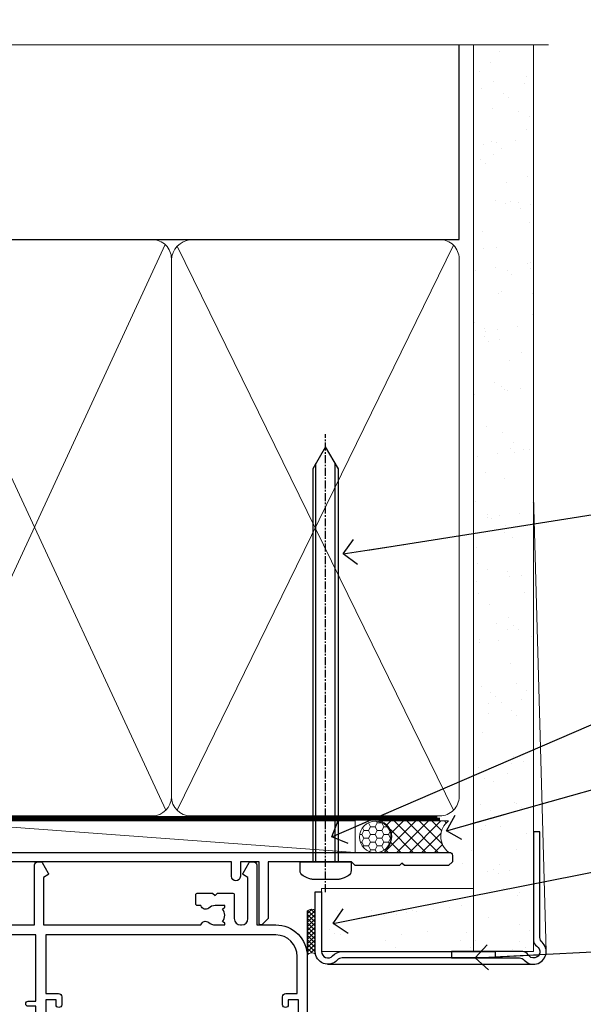
# Model space of a CAD drawing. Units: millimetres. Extents: x -33 to 182818, y -404 to 1143.
# Drawn here: x 1999 to 2088, y 987 to 1143 of the extents above; entities that cross this region are included whole.
import ezdxf
from ezdxf import colors
from ezdxf.entities.mleader import LeaderData, LeaderLine
from ezdxf.math import Vec2, Vec3

# ---------------------------------------------------------------- set-up
doc = ezdxf.new("R2010")
doc.units = ezdxf.units.MM
for name, pattern in [('CENTER', [2, 1.25, -0.25, 0.25, -0.25]), ('CENTERLINE', [2, 1.25, -0.25, 0.25, -0.25]), ('Dashed', [564.4444465637206, 282.2222232818604, -282.2222232818602])]:
    doc.linetypes.add(name, pattern=pattern)
doc.layers.add('Aluminium Systems Ltd Joinery Detail', color=7, linetype='Continuous')
doc.layers.add('Aluminium Systems Ltd Notes', color=7, linetype='Continuous')
doc.styles.get("Standard").update_dxf_attribs({"font": 'arial.ttf'})

# ---------------------------------------------------------------- blocks, each defined once
blk = doc.blocks.new('F080-21200')
at = {"flags": 128}
blk.add_lwpolyline([(1.499999999994543, 1.5), (1.500000000009095, 3.024999999999636, -0.1837465194528843), (1.885439560428496, 4.038423408327617, 0.6122479732056354), (1.400000000000546, 5.283068941077545), (1.400000000000549, 17, -0.414213562373095), (1.900000000000549, 17.5), (120.5000000000001, 17.49999999999998, 0.414213562373095), (121.0000000000001, 17.99999999999998), (121.000000000001, 18.99999999999998), (120.4000000000015, 19.59999999999943), (113.4000000000006, 19.59999999999943), (113.000000000001, 19.1999999999998), (112.6000000000004, 19.60000000000034), (105.6000000000004, 19.60000000000034), (105.000000000001, 19.00000000000089), (91.79999999997746, 19.00000000000089), (91.79999999997746, 27.91716801073254, 0.1989123673796541), (91.74142135621479, 28.05858936696982), (90.85857864374016, 28.94143207944454, 0.198912367379658), (90.71715728750284, 29.00001072320718), (90.5999999999769, 29.00001072320718, 0.414213562373095), (90.39999999997691, 28.80001072320719), (90.39999999997691, 19.00000000000089), (87.39999858884586, 19.00000000000089), (87.39999858884586, 21.30000000000017, 0.9999999999999999), (85.99999858884622, 21.30000000000017), (85.99999858884622, 19.0000000000009), (5.453731110719676, 19.00000000000182, -0.4592529226836144), (4.959442485286676, 19.57535751301202, 0.3089224212102949), (4.006716846103705, 21.55800135112804), (2.49999858885713, 22.42790554255043, 0.9999999999992361), (1.899998588853128, 21.38867505801227), (3.406716846098792, 20.51877086658715, -0.9999999999998311), (2.656716846094245, 19.21973276091376), (1.901330677217633, 19.65585516885949, 0.414213562374809), (1.628125596459515, 19.58265008810213), (1.291732411252273, 19), (0.5000000000000036, 19, 0.414213562373095), (3.552713678800501e-15, 18.5), (0, 0.4999999999999996, 0.414213562373095), (0.5, -3.704556567422526e-16), (5.55000000000291, -3.704556567422526e-16, 0.414213562373095), (6.05000000000291, 0.4999999999999996), (6.050000000002914, 3.024999999999634, 0.1837465194588357), (5.285439560428133, 5.035233318218159, 0.9999999999941463), (4.164560439548014, 4.038423408356662, -0.1837465194582998), (4.549999999993817, 3.024999999999634), (4.549999999993815, 1.5), (4.304626937549074, 1.5), (4.005251104773379, 1.85678222424576, -0.3639702342661501), (2.04474889522956, 1.856782224245762), (1.745373062453837, 1.5)], format="xyb", close=True, dxfattribs=at)
blk = doc.blocks.new('8x65 Pan')
at = {"linetype": 'CENTERLINE'}
blk.add_line((0, 4.800000000000011), (0, -67.79999999999988), dxfattribs=at)
for p, q in [((-1.531999999999925, 0), (-1.531999999999925, -63.14649816280436)), ((1.532000000000039, 0), (1.532000000000039, -63.14649816280453))]:
    blk.add_line(p, q)
blk.add_lwpolyline([(-1.796026546969983, 2.800000000000011, 0.06667674993986063), (-2.322378596749843, 2.729495664595504, 0.06234506475856143), (-3.542857445068819, 2.226610478703464, 0.2701551137951499), (-4.050000000000239, 1.356500405873334), (-4.050000000000239, 0), (4.049999999999784, 0), (4.049999999999784, 1.356500405873334, 0.2701551137951499), (3.542857445068364, 2.226610478703464, 0.06234506475854031), (2.322378596749843, 2.72949566459539, 0.06667674993988205), (1.796026546969813, 2.800000000000011)], format="xyb", close=True)
blk.add_lwpolyline([(2.032000000000096, 0), (2.032000000000039, -62.28047275902006), (0, -65.80000000000004), (-2.031999999999925, -62.28047275901994), (-2.031999999999925, 0)])
blk = doc.blocks.new('Horizontal Profile Metal CC AC35 Liner Slider')
at = {"layer": 'Aluminium Systems Ltd Joinery Detail', "lineweight": 5}
h = blk.add_hatch(dxfattribs=at)
h.set_pattern_fill('HONEY', color=256, scale=0.2211125000000359, angle=360, style=0)
h.set_pattern_definition([(9.213864076586628e-15, (-569.3993958554213, -268.0202376406214), (1.053048281250171, 0.6079775633750983), [0.7020321875001139, -1.404064375000228]), (119.9999999999999, (-569.3993958554213, -268.0202376406214), (-1.053048155438884, 0.6079777812866397), [0.7020321875000978, -1.404064375000196]), (59.99999999999994, (-569.3993958554213, -268.0202376406214), (1.258112869470804e-07, 1.215955344661738), [-1.404064375000228, 0.7020321875001139])])
edge = h.paths.add_edge_path()
edge.add_arc((-124.8931724339709, 10.50372983959642), 2.5, 180.0000000000001, 360.00000000000006, ccw=False)
edge.add_arc((-124.8931724339709, 10.50372983959642), 2.5, 0, 180.0000000000001, ccw=False)
h = blk.add_hatch(dxfattribs=at)
h.set_pattern_fill('NET', color=256, scale=0.4422249999999999, angle=225, style=0)
h.set_pattern_definition([(315, (-1936.858647308674, 4373.742760452236), (-0.9928234407849511, -0.9928234407849515), []), (225, (-1936.858647308674, 4373.742760452236), (-0.9928234407849515, 0.9928234407849511), [])])
edge = h.paths.add_edge_path()
edge.add_line((-113.2933684530462, 13.06703640245541), (-124.036305272823, 13.07359086136239))
edge.add_arc((-124.8727037997087, 10.60872890347855), 2.602903564714436, 283.05461229937526, 431.25644836746125, ccw=False)
edge.add_line((-124.284760757454, 8.073096842970699), (-113.2487528882657, 8.073096842970699))
edge.add_arc((-111.3446067604027, 10.58727744959833), 3.153866927914105, 128.1626499734255, 232.8610770962096, ccw=False)
at = {"layer": 'Aluminium Systems Ltd Joinery Detail'}
h = blk.add_hatch(dxfattribs=at)
h.set_pattern_fill('AR-SAND', color=256, scale=0.15)
h.set_pattern_definition([(37.50000000000001, (-50.00003004350583, 0.0003845456667477265), (-0.2400046943976069, 7.341198559940135), [0, -5.791200000000001, 0, -6.476999999999999, 0, -6.191249999999999]), (7.499999999999999, (-50.00003004350583, 0.0003845456667477265), (6.74284924707004, 10.75237650852531), [0, -3.124200000000001, 0, -5.2197, 0, -2.00025]), (327.5, (-54.68633004350583, 0.0003845456667477265), (11.86488555362187, 0.02155777017818643), [0, -1.905, 0, -6.858, 0, -8.9535]), (317.5, (-54.68633004350583, 0.0003845456667477265), (11.45334678708446, 3.343939848858244), [0, -0.9524999999999999, 0, -4.495799999999999, 0, -5.1435])])
h.paths.add_polyline_path([(-109.3016893826871, 2.835606562304754), (-109.3016893826871, 12.83560656230475), (-111.3578640223068, 12.83557122396087), (-111.3578640223068, 2.835571223960869)])
h = blk.add_hatch(dxfattribs=at)
h.set_pattern_fill('AR-SAND', color=256, scale=0.15)
h.set_pattern_definition([(37.50000000000001, (-74.16901654903336, 0.0003845455776172457), (-0.2400046943976069, 7.341198559940135), [0, -5.791200000000001, 0, -6.476999999999999, 0, -6.191249999999999]), (7.499999999999999, (-74.16901654903336, 0.0003845455776172457), (6.74284924707004, 10.75237650852531), [0, -3.124200000000001, 0, -5.2197, 0, -2.00025]), (327.5, (-78.85531654903336, 0.0003845455776172457), (11.86488555362187, 0.02155777017818643), [0, -1.905, 0, -6.858, 0, -8.9535]), (317.5, (-78.85531654903336, 0.0003845455776172457), (11.45334678708446, 3.343939848858244), [0, -0.9524999999999999, 0, -4.495799999999999, 0, -5.1435])])
h.paths.add_polyline_path([(-109.3016893826871, -7.664393437695245), (-109.3016893826871, 2.335606562304755), (-133.3868959190024, 2.335571223960869), (-133.3868959190024, -7.66442877603913)])
at = {"layer": 'Aluminium Systems Ltd Joinery Detail', "lineweight": 5}
h = blk.add_hatch(dxfattribs=at)
h.set_pattern_fill('ANSI37', color=256, scale=0.15)
h.set_pattern_definition([(45.00000000000001, (-295.054663266252, -560.2446399577511), (-0.3367596045400932, 0.3367596045400932), []), (135, (-295.054663266252, -560.2446399577511), (-0.3367596045400932, -0.3367596045400932), [])])
edge = h.paths.add_edge_path()
edge.add_arc((-134.9966029358823, -1.93187111156476), 0.9866125402710012, 51.83121232280979, 132.263901216659)
edge.add_line((-135.6601456291394, -1.201723593014322), (-135.6601456291394, -8.209949780884926))
edge.add_arc((-134.9500149677426, -8.721442185462365), 0.8751628626695301, 45.838321747589305, 144.2355755388267, ccw=False)
edge.add_arc((-132.3868959190513, -7.664428776046407), 1.99999999995119, 179.9999999997916, 192.3918244982081, ccw=False)
edge.add_line((-134.3868959190024, -7.664428776039131), (-134.3868959190028, -1.156202588168526))
blk.add_line((-196.1663834017254, 13.07397540694183, 1.000000000000011), (-128.092142425463, 8.073096842970699, 1.00000000000001), dxfattribs=at)
at = {"layer": 'Aluminium Systems Ltd Joinery Detail'}
for p, q in [((-135.6601456291385, -1.201723593014322), (-135.6601456291385, -8.209949780884926)), ((-132.3868959190022, -9.66442877603913), (-99.80339691624931, -9.664774990320431))]:
    blk.add_line(p, q, dxfattribs=at)
at = {"layer": 'Aluminium Systems Ltd Joinery Detail', "lineweight": 5, "elevation": 1.000000000000011}
blk.add_lwpolyline([(-196.1663834017254, 13.07397540694183), (-128.0921424254711, 13.07359086136239), (-128.092142425463, 8.073096842970699), (-196.1663834017299, 8.073481388550135)], close=True, dxfattribs=at)
blk.add_lwpolyline([(-124.3101113769007, 13.07873509547608), (-113.2933684530462, 13.06703640245541, 0.4915106188759529), (-113.2487528882657, 8.073096842970699), (-124.284760757454, 8.073096842970699, 0.8101017670941715)], format="xyb", close=True, dxfattribs=at)
at = {"layer": 'Aluminium Systems Ltd Joinery Detail'}
blk.add_lwpolyline([(-133.3868959190024, 1.835571223960869), (-133.3868959190024, -7.664428776039131, 0.6885002580691579), (-131.6415399265024, -8.331095442705191, -0.2134217652833945), (-130.1508279415029, -7.664428776039131), (-105.8868959190022, -7.664428776039131), (-105.8868959190022, -8.66442877603913), (-130.1508279415029, -8.66442877603913, 0.2134217652833893), (-130.8961839340027, -8.99776210937307, -0.6885002580691693), (-134.3868959190024, -7.664428776039131), (-134.3868959190024, 1.835571223960869)], format="xyb", close=True, dxfattribs=at)
at = {"layer": 'Aluminium Systems Ltd Joinery Detail', "lineweight": 5}
blk.add_lwpolyline([(-133.3868959190024, -7.664428776039131), (-109.3016893826871, -7.664393437695246), (-109.3016893826871, 2.335606562304754), (-133.3868959190024, 2.335571223960869)], close=True, dxfattribs=at)
at = {"layer": 'Aluminium Systems Ltd Joinery Detail', "lineweight": 5, "ltscale": 0.12}
blk.add_circle((-124.8931724339709, 10.50372983959642, 1.00000000000001), 2.5, dxfattribs=at)
at = {"layer": 'Aluminium Systems Ltd Joinery Detail', "lineweight": 5}
for centre, radius, start, end in [((-134.9966289882962, -1.931142409966924), 0.9860558519677073, 51.80385569435697, 132.2912578450629), ((-134.9500149677417, -8.721442185462365), 0.8751628626701816, 45.83832174758297, 144.2355755388006)]:
    blk.add_arc(centre, radius, start, end, dxfattribs=at)
at = {"layer": 'Aluminium Systems Ltd Joinery Detail', "color": 0, "xscale": -1, "rotation": 180}
blk.add_blockref('8x65 Pan', (-132.7447507711515, 6.57642554983795), dxfattribs=at)
at = {"layer": 'Aluminium Systems Ltd Joinery Detail', "xscale": -1, "rotation": 180}
blk.add_blockref('F080-21200', (-233.6601708080325, 25.57642554983977), dxfattribs=at)
blk = doc.blocks.new('F211-21055')
at = {"layer": 'Aluminium Systems Ltd Joinery Detail', "linetype": 'Continuous', "flags": 128}
for points in [[(94.59999999999849, 45.00000001105582, 0.414213562373095), (94.09999999999849, 44.50000001105582), (94.1000000000003, 42.90000001105363, 0.9999999999999999), (95.09999999999485, 42.90000001105363), (95.09999999999849, 44.00000001105582), (96.59999999999849, 44.00000001105582), (96.59999999999849, 36.30000001105509), (95.09999999999849, 36.30000001105509), (95.1000000000003, 37.40000001105363, 0.9999999999999999), (94.09999999999485, 37.40000001105363), (94.10000000000394, 34.15000148975923, 0.9999999999979788), (95.00000295741478, 34.15000148976105), (95.00000295741478, 34.90000001105363), (96.59999999999849, 34.90000001105363), (96.59999999999849, 21.90001072322593), (95.00000295741478, 21.90001072322593), (95.00000295741478, 22.65001072322593, 0.9999999999999999), (94.10000295741332, 22.65001072322593), (94.10000295741332, 21.40001072322593, 0.414213562373095), (94.60000295741332, 20.90001072322593), (96.39999999999776, 20.90001072322593), (96.39999999999776, 15.00001072320447, -0.414213562373095), (92.9999999999963, 11.60001072320301), (56.60000000000224, 11.60001072320108), (56.60000000000224, 20.90001072322593), (58.59999704258377, 20.90001072322593, 0.414213562373095), (59.09999704258377, 21.40001072322593), (59.09999704258558, 22.65001072322593, 0.9999999999999999), (58.19999704258595, 22.65001072322593), (58.19999704258595, 21.90001072322593), (56.60000000000224, 21.90001072322593), (56.60000000000224, 34.90000001105363), (58.19999704258595, 34.90000001105363), (58.19999704258777, 34.15000148976105, 0.9999999999979788), (59.0999999999986, 34.15000148975923), (59.10000000000224, 37.40000001105363, 0.9999999999999999), (58.10000000000224, 37.40000001105363), (58.10000000000224, 36.30000001105509), (56.60000000000224, 36.30000001105509), (56.60000000000224, 44.00000001105582), (58.10000000000224, 44.00000001105582), (58.10000000000406, 42.90000001105363, 0.9999999999999999), (59.0999999999986, 42.90000001105363), (59.10000000000224, 44.50000001105582, 0.414213562373095), (58.60000000000224, 45.00000001105582), (32.20000000000078, 45.00000001105582, 0.414213562373095), (31.70000000000078, 44.50000001105582), (31.7000000000026, 43.20000001105291, 0.9999999999999999), (32.60000000000042, 43.20000001105291), (32.60000000000224, 44.00000001105582), (34.10000000000224, 44.00000001105582), (34.10000000000224, 38.500000011054), (32.60000000000224, 38.500000011054), (32.60000000000224, 39.30000001105509, 0.9999999999999999), (31.70000000000078, 39.30000001105509), (31.70000000000078, 38.00000001105218, 0.4142135623720295), (32.20000000000078, 37.500000011054), (33.79999999999933, 37.500000011054), (33.79999999999933, 29.80000001105509), (32.10000000000224, 29.80000001105509, 0.9999999999999999), (32.10000000000224, 29.00000001105582), (33.79999999999933, 29.00000001105582), (33.79999999999933, 26.00000001100852), (23.48871270556089, 26.00000001105582, 0.2679793930049327), (23.05567182911187, 25.74995120493986), (21.75700000000148, 23.50000001105582), (17.20000000000078, 23.50000001105582), (17.20000000000078, 25.00000001105582), (18.70000000000078, 25.00000001105582, 0.9999999999999999), (18.70000000000078, 26.00000001105582), (0.500000000003638, 26.00000001105582, 0.414213562373095), (3.637978807091713e-12, 25.50000001105582), (0, 0.499999999998181, 0.4142135623741606), (0.500000000003638, 0), (1.133973229287278, 0), (2.173203669606721, 1.799999923418, 0.4142135623710248), (2.099998588848109, 2.073205004175179), (1.399998588854999, 2.477350192608355), (1.399998588858637, 9.005010723209125, -0.4142135623728952), (2.399998588858637, 10.00501072320844), (2.574987825535629, 10.00501072320844, -0.4142135623684), (3.574987825511982, 9.005010723224586), (3.574987825581104, 5.150010723209562, 0.414213562373095), (3.774987825581832, 4.950010723208834), (6.19998782564295, 4.950010723208834), (6.599987825640767, 5.350010723210289), (6.999987825642222, 4.950010723208834), (9.42498782570334, 4.950010723208834, 0.414213562373095), (9.624987825704068, 5.150010723209562), (9.624987825704068, 6.750010723244486, 0.4142135623757589), (9.424987825699702, 6.950010723243395), (8.841113796066622, 6.950010723208834, 0.5666580929717264), (7.613411233860518, 7.335450283632099, -0.1837465194457093), (6.599987825593246, 6.950010723208948), (5.074987825584742, 6.950010723192463), (5.074987825584742, 7.195383785661761), (5.431770049830504, 7.494759618435637, -0.3639702342664086), (5.431770049830504, 9.455261827981303), (5.074987825584742, 9.75463766075336), (5.074987825584742, 10.00001072316081), (6.599987825586197, 10.00001072320811, -0.1837465194618356), (7.613411233951695, 9.614571162754032, 0.5666580929865322), (8.8411137961794, 10.00001072320811), (28.19998923666941, 10.00001072320811), (28.59998923667087, 10.40001072320774), (28.99998923666868, 10.00001072320811), (33.79999858898742, 10.00001072320811), (33.79999858898742, 2.477350192606536), (33.09999858899033, 2.073205004175179, 0.41421356237675), (33.02679350823593, 1.799999923416181), (34.06602399007539, -7.191738404799253e-08), (34.69999864413336, -1.993612386286259e-09, 0.4142135300680742), (35.19999858893794, 0.4999999979825134), (35.19999858893794, 10.00001072318378), (42.75887261849726, 10.00001072320924, 0.5666580929712992), (43.98657518070291, 9.61457116278575, -0.1837465194457624), (44.99999858897132, 10.00001072320947), (46.52499858897824, 10.00001072322448), (46.52499858897824, 9.754637660755634), (46.16821636473384, 9.455261827981758, -0.3639702342668763), (46.16821636473429, 7.494759618437001), (46.52499858897824, 7.195383785663125), (46.52499858897824, 6.950010723255218), (44.99999858897905, 6.950010723208834, -0.1837465194615923), (43.98657518061287, 7.335450283662794, 0.5666580929875366), (42.75887261838358, 6.950010723208152), (42.17499858880825, 6.950010723218838, 0.4142135623784227), (41.97499858880479, 6.75001072321902), (41.97499858880525, 5.15001072318546, 0.414213562373095), (42.17499858880507, 4.950010723185642), (44.59999858886709, 4.950010723185642), (44.99999858886673, 5.350010723185733), (45.39999858886637, 4.950010723185642), (47.82499858892658, 4.950010723185642, 0.414213562373095), (48.02499858892639, 5.15001072318546), (48.02499858892639, 9.00001072318355, -0.4142135623730284), (49.02499858892639, 10.00001072318332), (54.7999985887937, 10.00001072318378), (54.7999985887937, 0.4999999979825134, 0.4142135300680742), (55.29999853364558, -2.017486622207798e-09), (55.8203777283266, -5.941274139331654e-08, 0.2679492219856777), (55.99358283114231, 0.09999994058784978), (56.9732036695446, 1.796753004867242, 0.4142135623744941), (56.89999858878861, 2.069958085625331), (56.19999858879333, 2.474103274057825), (56.19999858879333, 10.00001072318332), (81.15894358167913, 10.00001072318287, 0.5666580929713221), (82.3866461438842, 9.61457116275983, -0.1837465194457439), (83.40006955215307, 10.0000107231831), (84.92506955215998, 10.0000107231981), (84.92506955215998, 9.754637660729259), (84.56828732791558, 9.455261827955383, -0.363970234266879), (84.56828732791604, 7.494759618410512), (84.92506955215998, 7.19538378563675), (84.92506955215998, 6.950010723228843), (83.40006955216035, 6.950010723182459, -0.1837465194615955), (82.38664614379462, 7.335450283636533, 0.5666580929875802), (81.1589435815709, 6.950010723208152), (80.5750093520183, 6.950010723218838, 0.4142135623784227), (80.37500935201484, 6.75001072321902), (80.3750093520153, 5.15001072318546, 0.414213562373095), (80.57500935201512, 4.950010723185642), (83.00000935207703, 4.950010723185642), (83.40000935207667, 5.350010723185733), (83.8000093520763, 4.950010723185642), (86.22500935213651, 4.950010723185642, 0.414213562373095), (86.42500935213633, 5.15001072318546), (86.42500935213633, 9.00001072318355, -0.414213562373095), (87.42500935213724, 10.00001072318355), (87.59999858879104, 10.00001072318355, -0.4142135623729286), (88.59999858879104, 9.000010723184005), (88.59999858879422, 2.474103274057597), (87.89999858880032, 2.069958085625785, 0.4142135623744942), (87.82679350804386, 1.796753004867242), (88.80641434644616, 0.09999994058784978, 0.2679492219856716), (88.97961944926232, -5.941296876699198e-08), (89.50000005507849, -2.016804501181468e-09, 0.4142135300680742), (89.99999999993037, 0.4999999979831955), (89.99999999993037, 10.00001072318275), (93.00000000010908, 10.00001072320811, 0.4142135623741605), (98.00000000010908, 15.0000107232263), (97.99999999999994, 44.50000001105582, 0.414213562373095), (97.49999999999994, 45.00000001105582)], [(54.99999999992002, 22.10000001097615), (54.99999999987909, 11.60001072320119), (1.60000000000224, 11.60001072320301), (1.60000000000224, 22.10000001105436), (2.800000000002967, 22.10000001105436, 0.9999999999999999), (2.800000000002967, 22.90000001105727), (1.60000000000224, 22.90000001105545), (1.60000000000224, 24.40000001105545), (15.80000000000297, 24.40000001105363), (15.80000000000297, 23.50000001105582, 0.4142135623723341), (17.2000000000026, 22.10000001105436), (21.75700000000148, 22.10000001105436, 0.2679793930047428), (22.96951445405654, 22.80013666817285), (23.89295557556767, 24.40000001105363), (33.80000000006845, 24.40000001105363, 0.414213562373761), (35.40000000007427, 26.00000001105946), (35.40000000000515, 43.40000001105363), (54.99999999999642, 43.40000001105363), (54.99999999992002, 22.90000001097724), (53.79999999991929, 22.90000001097724, 0.9999999999999999), (53.79999999991929, 22.10000001097433)]]:
    blk.add_lwpolyline(points, format="xyb", close=True, dxfattribs=at)
blk = doc.blocks.new('DY221-Comp')
blk.add_lwpolyline([(-1.819871826605237, -0.8847475032970114), (-2.101763809020483, -0.9602802323379838, 0.3394542588633712), (-2.249999999999986, -1.1534653975958), (-2.25, -1.800000000000023, -0.1052493344124674), (-2.267337635713675, -1.881452198701658), (-3.79334408928418, -5.303630496754121, -0.9133919180647162), (-4.735844364969743, -4.981867646145822), (-3.771331644650719, -1.015104479072153, 0.1257362244887155), (-3.772484225380808, -0.9160877285099478), (-4.004079121606921, -0.05176380945898029, -0.1316524975874038), (-4.004079121606921, 0.05176380858204754), (-3.772484225380808, 0.9160877285099029, 0.1257362244887155), (-3.771331644650719, 1.015104479072108), (-4.735844364969743, 4.981867646145777, -0.913391918064716), (-3.79334408928418, 5.303630496754077), (-2.267337635713675, 1.881452198701614, -0.1052493344124674), (-2.25, 1.799999999999978), (-2.249999999999986, 1.153465397595762, 0.3394542588633712), (-2.101763809020483, 0.960280232337946), (-1.819871826605237, 0.8847475032969736)], format="xyb")
blk.add_lwpolyline([(0, 1.124999999999981), (-0.301442841485013, -1.887379141862766e-14), (1.4210854715202e-14, -1.125000000000033), (-1.4210854715202e-14, -2.500000000000004), (-1, -2.499999999999976), (-1, -1.118033988749891, -0.447213595499958), (-2.25, -4.662936703425657e-15, -0.4472135954999584), (-1, 1.118033988749853), (-1, 2.499999999999953), (0, 2.499999999999953)], format="xyb", close=True)
blk = doc.blocks.new('DY425')
blk.add_lwpolyline([(3.250000015912484, 5.806301018590016), (3.25000001591247, 7.743897657258461), (4.250000015912473, 8.36876700916779), (4.25000001591248, 9.8687670091678), (0.3278039457857211, 9.525619316905786, 0.3639702342661976), (0.1459961547169009, 9.343811525836966), (1.591248022236869e-08, 7.675068023301147), (1.75000001591247, 7.67506802330114), (1.750000015912477, 4.675068023301147), (1.591248022236869e-08, 4.521962862130788), (1.591248022236869e-08, 4.221962862130777), (1.750000015912473, 2.136394075090919), (2.298249006995068, 4.456680358089216e-09), (2.701751024829882, 4.456680358089216e-09), (3.035763767747987, 1.301567093668172), (4.250000015912473, 1.893789682115926), (4.25000001591247, 2.693789682115952), (3.25000001591247, 2.606301018590013), (3.250000015912466, 4.606057093550067), (4.250000015912473, 5.093789682115926), (4.25000001591247, 5.893789682115944)], format="xyb", close=True)
blk = doc.blocks.new('PB69750-4B')
for p, q in [((-1.750000000000014, 0.5), (-3.322276449314941, 7.321139697068929)), ((-1.431818181818187, 0.5), (-2.721879321754528, 7.380097546926656)), ((-1.113636363636374, 0.5), (-2.119293789530161, 7.427384292916386)), ((-0.7954545454545467, 0.5), (-1.515002302965286, 7.462919719820221)), ((-0.4772727272727337, 0.5), (-0.9094902062915224, 7.486643546856435)), ((-0.1590909090909065, 0.5), (-0.3032449143314011, 7.498515529937265)), ((0.1590909090909207, 0.5), (0.3032449143314011, 7.498515529937265)), ((0.4772727272727337, 0.5), (0.9094902062915367, 7.486643546856435)), ((0.795454545454561, 0.5), (1.515002302965286, 7.462919719820221)), ((1.113636363636374, 0.5), (2.119293789530161, 7.427384292916386)), ((1.431818181818201, 0.5), (2.721879321754528, 7.380097546926656)), ((1.750000000000014, 0.5), (3.322276449314955, 7.321139697068929))]:
    blk.add_line(p, q)
blk.add_lwpolyline([(-3.450000000000003, 0), (3.450000000000003, 0), (3.450000000000003, 0.5), (-3.450000000000003, 0.5)], close=True)
blk = doc.blocks.new('SH270B')
blk.add_blockref('PB69750-4B', (0, 0))
blk = doc.blocks.new('F334-21499')
at = {"flags": 128}
blk.add_lwpolyline([(26.70000054298094, 42.99999986073391, 0.414213562373095), (26.20000054298094, 42.49999986073391), (26.20000054298094, 41.29999986073682, 0.9999999999999999), (27.10000054297876, 41.29999986073682), (27.10000054297876, 41.949999860731), (28.50000054297874, 41.94999986073191), (28.50000054297874, 36.54999986073682), (27.10000054297876, 36.54999986073773), (27.10000054297876, 37.19999986073191, 0.9999999999989894), (26.20000054298094, 37.199999860731), (26.20000054298094, 36.49999986073391, 0.4142135623728286), (27.20000054298094, 35.49999986073482), (28.00000054297635, 35.49999986073431), (28.00000054297635, 24.49999986073402, -0.414213562373095), (27.50000054297635, 23.99999986073402), (2.00000054297567, 23.99999986073394, -0.414213562373095), (1.500000542975556, 24.49999986073396), (1.500000542976238, 35.49999986073431), (2.300000542976306, 35.49999986073482, 0.4142135623728286), (3.300000542976306, 36.49999986073391), (3.300000542976306, 37.199999860731, 0.9999999999989894), (2.400000542978489, 37.19999986073191), (2.400000542978489, 36.54999986073773), (1.000000542978512, 36.54999986073682), (1.000000542978512, 41.94999986073191), (2.400000542978489, 41.949999860731), (2.400000542978489, 41.29999986073682, 0.9999999999999999), (3.300000542976306, 41.29999986073682), (3.300000542976306, 42.49999986073391, 0.414213562373095), (2.800000542976306, 42.99999986073391), (0.5000005429763519, 42.99999986073391, 0.414213562373095), (5.429763518804975e-07, 42.49999986073391), (5.429766929410107e-07, 0.2999998607330099, 0.414213562372984), (0.3000005429765338, -1.392668309563305e-07), (1.200000542976852, -1.392651824971836e-07, 0.4142135623725401), (1.500000542976295, 0.2999998607348289), (1.500000542976352, 11.79999986072954), (1.850000542978535, 11.79999986073682, 0.9999999999909049), (1.850000542971259, 12.59999986073245), (1.500000542976352, 12.59999986073245), (1.500000542976011, 21.99999986073203, -0.414213562373095), (2.000000542976011, 22.49999986073203), (11.04190129942691, 22.49999986073192, -0.5318455158479423), (11.50541370487008, 21.81249986073169, 0.3051732446585927), (12.31250054297635, 17.98830844855905, 1.00000000000135), (13.28750054297899, 18.99298501343168, -2.466334938333707), (16.21250054297781, 18.99298501343122, 1.00000000000046), (17.18750054297681, 17.9883084485586, 0.3051732446585988), (17.99458738108063, 21.81249986073118, -0.5318455158478932), (18.45809978652773, 22.49999986073266), (27.50000054298226, 22.49999986073215, -0.4142135623739608), (28.00000054298226, 21.99999986073067), (28.00000054295452, 12.59999986073245), (27.65000054295962, 12.59999986072609, 0.9999999999909049), (27.65000054295962, 11.79999986073682), (28.00000054297635, 11.79999986072227), (28.00000054297647, 0.2999998607348857, 0.414213562373095), (28.30000054297653, -1.392650688103458e-07), (29.20000054297662, -1.392660919918853e-07, 0.4142135623739829), (29.50000054297658, 0.2999998607340899), (29.50000054297635, 42.49999986073391, 0.4142135623730953), (29.0000005429809, 42.99999986073391)], format="xyb", close=True, dxfattribs=at)
blk = doc.blocks.new('AC35 Sliding Window Head')
at = {"layer": 'Aluminium Systems Ltd Joinery Detail', "lineweight": 5}
h = blk.add_hatch(dxfattribs=at)
h.set_pattern_fill('NET', color=256, scale=0.5, angle=-45.00000000000003)
h.set_pattern_definition([(314.9999999999999, (513.6795204024552, -331.4331512876965), (1.122532015133645, 1.122532015133644), []), (44.99999999999994, (513.6795204024552, -331.4331512876965), (-1.122532015133644, 1.122532015133645), [])])
edge = h.paths.add_edge_path()
edge.add_line((-87.6666350158971, -35.5060248592149), (-87.66663501589892, -35.41444278954805))
edge.add_arc((-77.05937640351294, -30.50602485921945), 11.68787841521306, 204.8319352717457, 205.3276199956492)
edge.add_line((-87.62377424952638, -35.5060248592149), (-87.6666350158971, -35.5060248592149))
edge = h.paths.add_edge_path()
edge.add_arc((-92.74908181266755, -6.87581858321937), 26.68783599326924, 259.1833199264915, 280.7798162743573, ccw=False)
edge.add_line((-97.75751519628238, -33.08948267364258), (-97.75751519628238, -36.00041436584115))
edge.add_line((-97.75751519628238, -36.00041436584115), (-87.75751519628238, -36.0004143658266))
edge.add_line((-87.75751519628238, -36.0004143658266), (-87.7575151962833, -33.09269964710347))
h = blk.add_hatch(dxfattribs=at)
h.set_pattern_fill('NET', color=256, scale=0.5, angle=-45.00000000000003)
h.set_pattern_definition([(314.9999999999999, (456.620413524282, -278.4315188731008), (1.122532015133645, 1.122532015133644), []), (44.99999999999994, (456.620413524282, -278.4315188731008), (-1.122532015133644, 1.122532015133645), [])])
edge = h.paths.add_edge_path()
edge.add_line((-30.60752813772433, -68.5076569952754), (-30.60752813772615, -68.41607492560809))
edge.add_arc((-20.00026952528742, -63.5076569952804), 11.68787841526074, 204.8319352716351, 205.3276199955386)
edge.add_line((-30.56466737135361, -68.5076569952754), (-30.60752813772433, -68.5076569952754))
edge = h.paths.add_edge_path()
edge.add_arc((-34.69212676019606, -50.47168571954546), 16.12503820224115, 255.6141318677278, 284.33978838423303, ccw=False)
edge.add_line((-38.69840831810961, -66.09111480970307), (-38.69840831810961, -69.00204650190165))
edge.add_line((-38.69840831810961, -69.00204650190165), (-30.69840831810961, -69.0020465018871))
edge.add_line((-30.69840831810961, -69.0020465018871), (-30.69840831811052, -66.09433178316351))
at = {"layer": 'Aluminium Systems Ltd Joinery Detail', "lineweight": 5, "ltscale": 3}
for p, q in [((-102.7575151962824, -33.08948267364076), (-102.7575151962824, -99.67367777464551)), ((-101.7575151962824, -33.08948267364258), (-101.7575151962824, -99.67367777464551)), ((-100.7575151962824, -33.08948267364258), (-100.7575151962824, -99.67367777464551)), ((-99.75751519628238, -33.08948267364258), (-99.75751519628238, -99.67367777464551)), ((-98.75751519628238, -33.08948267364258), (-98.75751519628238, -99.67367777464551)), ((-86.76182110003128, -32.99999977333073), (-86.76182110003128, -99.67367777464551)), ((-85.76182110003128, -32.99999977333073), (-85.76182110003128, -99.67367777464551)), ((-84.76182110003128, -32.99999977333073), (-84.76182110003128, -99.67367777464551)), ((-83.76182110003128, -32.99999977333073), (-83.76182110003128, -99.67367777464551)), ((-82.76182110003128, -32.99999977333073), (-82.76182110003128, -99.67367777464551)), ((-42.69840831810961, -66.09111480970262), (-42.69840831810961, -99.67367777464506)), ((-41.69840831810961, -66.09111480970307), (-41.69840831810961, -99.67367777464551)), ((-40.69840831810961, -66.09111480970307), (-40.69840831810961, -99.67367777464551)), ((-39.69840831810961, -66.09111480970307), (-39.69840831810961, -99.67367777464551)), ((-29.69018918858228, -66.09111480970216), (-29.69018918858228, -99.6736777746446)), ((-28.69018918858228, -66.09111480970262), (-28.69018918858228, -99.67367777464506)), ((-27.69018918858228, -66.09111480970262), (-27.69018918858228, -99.67367777464506)), ((-26.69018918858228, -66.09111480970262), (-26.69018918858228, -99.67367777464506))]:
    blk.add_line(p, q, dxfattribs=at)
at = {"layer": 'Aluminium Systems Ltd Joinery Detail', "lineweight": 5}
for p, q in [((-87.75751519628238, -39.87175534099015), (-97.75751519628238, -36.0004143658266)), ((-87.75751519628238, -36.0004143658266), (-97.75751519628238, -39.87175534099015)), ((-30.69840831810961, -72.87338747705064), (-38.69840831810961, -69.0020465018871)), ((-30.69840831810961, -69.0020465018871), (-38.69840831810961, -72.87338747705064))]:
    blk.add_line(p, q, dxfattribs=at)
at = {"layer": 'Aluminium Systems Ltd Joinery Detail', "linetype": 'Continuous', "lineweight": 5}
blk.add_line((-110.7342860173967, -45.41292323223934), (-110.7342860173967, -99.67367777464551), dxfattribs=at)
at = {"layer": 'Aluminium Systems Ltd Joinery Detail'}
blk.add_line((-13.38282571340187, -46.28634360074886), (-13.38282571340187, -99.67367777464551), dxfattribs=at)
blk.add_lwpolyline([(-106.6540261971713, -37.50004996327652), (-109.2540261971708, -37.50004996327652), (-109.2540261971708, -27.6999999632767), (-107.1540261971732, -27.6999999632767), (-107.1540261971732, -29.1999999632767, 1), (-106.1540261971732, -29.1999999632767), (-106.1540261971732, -27.6999999632767), (-91.70395119717068, -27.6999999632767, 0.4142135623730951), (-90.95395119717068, -26.9499999632767), (-90.95395119717068, -24.7499999633169, 0.414210532603183), (-91.70394343895168, -23.99999996335691), (-93.45435024942981, -23.99998478659245, 0.6681823785842405), (-93.59577367452584, -24.34140614281887), (-92.99575224128239, -24.94142757606232, 0.1989162654631827), (-92.85432788526941, -25.0000062198028), (-92.1539511971705, -24.99999996327688), (-92.1539511971705, -26.49999996327688), (-109.2540261971708, -26.49999996327688), (-109.7540261971708, -25.99999996327597), (-110.7540261971708, -25.99999996327688), (-110.7540261971708, -45.00004996327652), (-106.6540261971713, -45.00004996327652, 0.4142141725675061), (-106.1540261971732, -44.50004892161041), (-106.1540286971722, -43.30004902577957, 0.9999971726229095), (-107.0540236971647, -43.30004835614045), (-107.054026197171, -44.00004996327652), (-108.4540261971706, -44.00004996327652), (-108.4540261971706, -43.05005246327664, 0.6681786379192987), (-108.7954475534079, -42.90863110704004), (-109.3540261971702, -43.46720975080234), (-109.3540261971702, -39.03289017575071), (-108.7954475534079, -39.59146881951392, 0.6681786379192988), (-108.4540261971706, -39.45004746327641), (-108.4540261971706, -38.50004996327652), (-107.054026197171, -38.50004996327652), (-107.0540236971647, -39.2000515704126, 0.9999971726229092), (-106.1540286971722, -39.20005090077348), (-106.1540261971732, -38.00005100494354, 0.4142141725674394)], format="xyb", close=True, dxfattribs=at)
at = {"layer": 'Aluminium Systems Ltd Joinery Detail', "lineweight": 5}
for points in [[(-103.7575151962824, -99.67367777464551), (-103.7575151962824, -33.18294671905323), (-102.7544391116876, -32.08948267364258), (-98.75757684835617, -32.08948267364258), (-97.75751519628238, -33.08948267364258), (-97.75751519628238, -99.67367777464551)], [(-87.76182110003128, -99.67367777464551), (-87.76182110003128, -33.09346381874138), (-86.75874501543649, -31.99999977333073), (-82.76188275210507, -31.99999977333073), (-81.76182110003128, -32.99999977333073), (-81.76182110003128, -99.67367777464551)], [(-43.69840831810961, -99.67367777464551), (-43.69840831810961, -66.09111480970307), (-42.70322537651055, -65.09111480970307), (-39.6984699701834, -65.09111480970307), (-38.69840831810961, -66.09111480970307), (-38.69840831810961, -99.67367777464551)], [(-30.69018918858228, -99.67367777464506), (-30.69018918858228, -66.09111480970262), (-29.69500624698276, -65.09111480970262), (-26.69025084065606, -65.09111480970262), (-25.69018918858228, -66.09111480970262), (-25.69018918858228, -99.67367777464506)]]:
    blk.add_lwpolyline(points, dxfattribs=at)
for points in [[(-87.75751519628238, -36.0004143658266), (-97.75751519628238, -36.0004143658266), (-97.75751519628238, -39.87175534099015), (-87.75751519628238, -39.87175534099015)], [(-30.69840831810961, -69.0020465018871), (-38.69840831810961, -69.0020465018871), (-38.69840831810961, -72.87338747705064), (-30.69840831810961, -72.87338747705064)]]:
    blk.add_lwpolyline(points, close=True, dxfattribs=at)
at = {"layer": 'Aluminium Systems Ltd Joinery Detail', "linetype": 'Continuous', "lineweight": 5}
blk.add_lwpolyline([(-9.766910423656554, -99.67367777464551), (-55.5837603627142, -99.67367777464551), (-56.44726569332761, -96.81108315975962), (-56.69726569332761, -102.4495125803887), (-57.6017637633804, -99.67367777464551), (-114.6129328771608, -99.67367777464551)], dxfattribs=at)
at = {"layer": 'Aluminium Systems Ltd Joinery Detail', "lineweight": 5}
for centre, radius, start, end in [((-92.7667467945098, -4.399304634062446), 29.12886931597957, 260.1346049067612, 279.9022588924722), ((-34.68835509096471, -49.1450259846057), 17.41408778410823, 256.6866556228502, 283.2453727299733)]:
    blk.add_arc(centre, radius, start, end, dxfattribs=at)
at = {"layer": 'Aluminium Systems Ltd Joinery Detail', "xscale": -1}
for name, p, rotation in [('F211-21055', (-111.3828257134019, 4.777893991558813e-08), 180), ('DY425', (-107.9573349733073, -37.4448799258389), 180), ('SH270B', (-14.78282571340424, -40.14999996327651), 90), ('DY425', (-48.04569141349066, -70.39646206189593), 180)]:
    blk.add_blockref(name, p, dxfattribs=dict(at, rotation=rotation))
at = {"layer": 'Aluminium Systems Ltd Joinery Detail'}
for p in [(-77.28282571339969, -41.24999996327597), (-21.04238263742127, -74.20163209933264)]:
    blk.add_blockref('DY221-Comp', p, dxfattribs=at)
for name, p, rotation in [('F334-21499', (-20.04238209441542, -35.00163223859681), 180), ('SH270B', (-54.78282571339969, -40.14999996327651), 270)]:
    blk.add_blockref(name, p, dxfattribs=dict(at, rotation=rotation))
blk = doc.blocks.new('_Open90')
at = {"color": 0, "linetype": 'ByBlock', "lineweight": -2}
for p, q in [((-0.5, 0.5), (0, 0)), ((0, 0), (-2.439666651745029, 0)), ((0, 0), (-0.5, -0.5))]:
    blk.add_line(p, q, dxfattribs=at)
blk = doc.blocks.new('90mm Framing Head CC Gib')
at = {"layer": 'Aluminium Systems Ltd Joinery Detail'}
h = blk.add_hatch(dxfattribs=at)
h.set_pattern_fill('AR-SAND', color=0, scale=0.15)
h.set_pattern_definition([(37.50000000000001, (61.66045092490373, 88.74499579476469), (-0.2400046943976069, 7.341198559940135), [0, -5.791200000000001, 0, -6.476999999999999, 0, -6.191249999999999]), (7.499999999999991, (61.66045092490373, 88.74499579476469), (6.74284924707004, 10.75237650852531), [0, -3.124199999999989, 0, -5.219699999999976, 0, -2.000249999999988]), (327.5, (56.97415092490365, 88.74499579476469), (11.86488555362187, 0.02155777017818536), [0, -1.905, 0, -6.858, 0, -8.9535]), (317.5, (56.97415092490365, 88.74499579476469), (11.45334678708446, 3.343939848858243), [0, -0.9524999999999999, 0, -4.495799999999999, 0, -5.1435])])
h.paths.add_polyline_path([(180.61357942141, 88.7708279423432), (171.1135900387524, 88.7708279423432), (171.113590038753, -54.99215190844598), (180.6135794214105, -54.99215190844598)])
at = {"layer": 'Aluminium Systems Ltd Joinery Detail', "color": 0, "linetype": 'Dashed'}
blk.add_line((79.90702482397339, 57.89868953384575, -1.000000000000032), (79.90702482397327, 87.85822892512624, -1.000000000000032), dxfattribs=at)
at = {"layer": 'Aluminium Systems Ltd Joinery Detail', "color": 0}
for p, q in [((168.8134264280377, 57.89868953384575, -1.000000000000025), (168.8134264280376, 88.7708279423432, -1.000000000000025)), ((79.90872482396972, 57.89868953384575, -1.000000000000025), (168.8134264280374, 57.89868953384575, -1.000000000000025))]:
    blk.add_line(p, q, dxfattribs=at)
at = {"layer": 'Aluminium Systems Ltd Joinery Detail', "color": 0, "lineweight": 5}
for p, q in [((80.79699455334858, -32.57602768084325, -1.000000000000025), (122.244289406273, 57.10359832773156, -1.000000000000025)), ((80.79699455334858, 57.00871980446937, -1.000000000000025), (122.3435558966331, -32.57602768084507, -1.000000000000025)), ((124.1251953553807, -32.57602768084325, -1.000000000000025), (167.9234566986623, 57.00871980447164, -1.000000000000025)), ((124.156780866489, 56.83464781023758, -1.000000000000025), (167.9234566986623, -32.57602768084325, -1.000000000000025)), ((182.6119125486681, -54.99215490149072), (180.6127294214112, 17.16652520017669))]:
    blk.add_line(p, q, dxfattribs=at)
at = {"layer": 'Aluminium Systems Ltd Joinery Detail', "color": 0, "linetype": 'Continuous', "lineweight": 5, "ltscale": 0.12, "elevation": -1.000000000000014}
blk.add_lwpolyline([(182.9879480272293, 88.7708279423432), (90.07936763175942, 88.7708279423432), (89.17565722327393, 85.3369242233066), (87.90906395990581, 92.75494913106832), (86.87170076539454, 88.7708279423432), (12.77629059318977, 88.7708279423432)], dxfattribs=at)
at = {"layer": 'Aluminium Systems Ltd Joinery Detail', "color": 0, "linetype": 'Dashed', "lineweight": 5, "ltscale": 0.01, "const_width": 0.25, "elevation": -0.7500000000000249}
blk.add_lwpolyline([(79.76741611105061, 88.09570103798342), (79.76838801660628, -30.42770876678014, 0.4175702237706115), (82.91930208207404, -33.61188689231176), (165.3356062361571, -33.60394172722226, 0.8591327104487766), (165.4728671864981, -33.94403600036094, 0.00905533045714731)], format="xyb", dxfattribs=at)
at = {"layer": 'Aluminium Systems Ltd Joinery Detail', "color": 0, "lineweight": 5}
blk.add_lwpolyline([(171.1135900387524, 88.7708279423432), (171.113590038753, -54.99215190844598), (180.6135794214105, -54.99215190844598), (180.61357942141, 88.7708279423432)], dxfattribs=at)
at = {"layer": 'Aluminium Systems Ltd Joinery Detail', "color": 0, "linetype": 'CENTER', "lineweight": 5, "ltscale": 3, "const_width": 0.5, "elevation": -0.5000000000000249}
blk.add_lwpolyline([(79.36830193081076, 82.75882767523399), (79.36883064616333, -30.42745069008379, 0.4209157528546889), (82.93271877258232, -33.99657167199439), (165.7748797079017, -33.99657167199439)], format="xyb", dxfattribs=at)
at = {"layer": 'Aluminium Systems Ltd Joinery Detail', "color": 0, "lineweight": 5, "elevation": -1.000000000000014}
blk.add_lwpolyline([(79.90702482397333, -28.31915806095822), (79.90702482397333, 54.8601428137099, -0.4142135623730941), (82.94557154410828, 57.89868953384575), (120.1949789058728, 57.89868953384575, -0.4142135623730958), (123.2335256260086, 54.8601428137099), (123.2335256260086, -28.31915806095822), (123.2335256260082, -30.42745069008379, -0.4142135623730958), (120.1949789058728, -33.46599741021964), (82.94557154410828, -33.46599741021964, -0.4142135623730941), (79.90702482397288, -30.42745069008379)], format="xyb", close=True, dxfattribs=at)
for points in [[(168.8134264280378, -28.52744340095887), (168.8134264280377, 54.86014281371126, 0.4142135623732923), (165.774879707902, 57.89868953384575), (126.2737723461404, 57.89868953384575, 0.3681854241386793), (123.2352256260055, 54.65185747371015), (123.2352256260055, -28.52744340095887)], [(168.8134264280378, 52.75185018458433), (168.8134264280378, -30.42745069008379, -0.4142135623730958), (165.7748797079024, -33.46599741021964), (126.2737723461409, -33.46599741021964, -0.4142135623730941), (123.2352256260055, -30.42745069008379), (123.2352256260055, 52.75185018458524)]]:
    blk.add_lwpolyline(points, format="xyb", dxfattribs=at)
at = {"layer": 'Aluminium Systems Ltd Joinery Detail', "color": 0}
blk.add_lwpolyline([(180.6119125486681, -35.99215490149072), (180.6119125486681, -53.26010409392188, 0.2679491924311203), (181.1119125486681, -54.12612949770619, -1.303225372841203), (179.7458871448837, -55.49215490149072, 0.267949192431124), (178.8798617410993, -54.99215490149072), (167.6119125486681, -54.99215490149072), (167.6119125486681, -55.99215490149072), (178.3758445711683, -55.99215490149072, -0.2134217652833892), (179.1212005636683, -56.32548823482398, 1.057279696267401), (181.9452458820015, -53.50144291649087, -0.2134217652833941), (181.6119125486681, -52.75608692399089), (181.6119125486681, -35.99215490149072)], format="xyb", close=True, dxfattribs=at)
blk = doc.blocks.new('Liner Head Text AC35 Gib Slider')
at = {"layer": 'Aluminium Systems Ltd Notes', "color": 3, "lineweight": 5, "ltscale": 0.12}
ml = blk.add_multileader_mtext('Standard', dxfattribs=at)
ml.set_content('FIXINGS 150 FROM CORNERS AND 450 CENTRES', color=3)
ml.set_leader_properties(color=8)
ml.set_arrow_properties(name='OPEN90')
ml.build(insert=Vec2(0, 0))
ml.multileader.update_dxf_attribs({"text_left_attachment_type": 2, "text_right_attachment_type": 2})
ctx = ml.context
ctx.base_point, ctx.plane_origin = Vec3(45.81205172866282, 71.0380097726229), Vec3(-215.2954825958318, -60.0000954078314)
ctx.left_attachment, ctx.right_attachment = 2, 2
notes = []
notes.append((ctx, [(0, (1, 1, 0), (41.34721622645293, 71.0380097726229), (1, 0), 4.464835502209894, [(0, [(-40.44347017271502, 58.12764132188749)], 0, [])])]))
ctx.mtext.insert, ctx.mtext.width, ctx.mtext.line_spacing_style, ctx.mtext.flow_direction = Vec3(47.81205172866294, 80.37134310595866), 55.16606061165112, 2, 5
ml = blk.add_multileader_mtext('Standard', dxfattribs=at)
ml.set_content('TEMPORARY FLAT PACKERS REMOVED FROM HEAD AFTER FIXING', color=3)
ml.set_leader_properties(color=8)
ml.set_arrow_properties(name='OPEN90')
ml.build(insert=Vec2(0, 0))
ml.multileader.update_dxf_attribs({"text_left_attachment_type": 2, "text_right_attachment_type": 2})
ctx = ml.context
ctx.base_point, ctx.plane_origin = Vec3(45.81205172866282, 49.39777577489076), Vec3(-138.2099411638105, 166.9434425932559)
ctx.left_attachment, ctx.right_attachment = 2, 2
notes.append((ctx, [(0, (1, 1, 0), (41.34721622645293, 49.39777577489076), (1, 0), 4.464835502209894, [(0, [(-42.23818652422051, 13.26097887491778)], 0, [])])]))
ctx.mtext.insert, ctx.mtext.width, ctx.mtext.defined_height, ctx.mtext.line_spacing_style, ctx.mtext.flow_direction = Vec3(47.81205172866294, 58.73110910822288), 101.6537517503709, 9.448686068864237, 2, 5
ml = blk.add_multileader_mtext('Standard', dxfattribs=at)
ml.set_content('WATER RESISTANT\\PAIRSEAL ON PEF ROD', color=3)
ml.set_leader_properties(color=8)
ml.set_arrow_properties(name='OPEN90')
ml.build(insert=Vec2(0, 0))
ml.multileader.update_dxf_attribs({"text_left_attachment_type": 2, "text_right_attachment_type": 2})
ctx = ml.context
ctx.base_point, ctx.plane_origin = Vec3(45.81205172866282, 32.68808013552916), Vec3(-149.9018601471621, 1.296216618953622)
ctx.left_attachment, ctx.right_attachment = 2, 2
notes.append((ctx, [(0, (1, 1, 0), (41.34721622645293, 32.68808013552916), (1, 0), 4.464835502209894, [(0, [(-24.07318727433449, 14.2364841951894)], 0, [])])]))
ctx.mtext.insert, ctx.mtext.width, ctx.mtext.line_spacing_style, ctx.mtext.flow_direction = Vec3(47.81205172866248, 38.68808013552916), 79.86544210516695, 2, 5
ml = blk.add_multileader_mtext('Standard', dxfattribs=at)
ml.set_content('FLEXIBLE SEALANT\\PIN 3-5mm GAP', color=3)
ml.set_leader_properties(color=8)
ml.set_arrow_properties(name='OPEN90')
ml.build(insert=Vec2(0, 0))
ml.multileader.update_dxf_attribs({"text_left_attachment_type": 2, "text_right_attachment_type": 2})
ctx = ml.context
ctx.base_point, ctx.plane_origin = Vec3(45.81205172866282, 16.0834550195068), Vec3(-138.2099411638105, 131.4655745263008)
ctx.left_attachment, ctx.right_attachment = 2, 2
notes.append((ctx, [(0, (1, 1, 0), (41.34721622645293, 16.0834550195068), (1, 0), 4.464835502209894, [(0, [(-42.0051916801167, -0.467832286052726)], 0, [])])]))
ctx.mtext.insert, ctx.mtext.width, ctx.mtext.defined_height, ctx.mtext.line_spacing_style, ctx.mtext.flow_direction = Vec3(47.81205172866294, 22.0834550195068), 101.6537517503709, 9.448686068864237, 2, 5
ml = blk.add_multileader_mtext('Standard', dxfattribs=at)
ml.set_content('PLASTER OVER GIB GOLDLINE L AND CORNER TRIMS.', color=3)
ml.set_leader_properties(color=8)
ml.set_arrow_properties(name='OPEN90')
ml.build(insert=Vec2(0, 0))
ml.multileader.update_dxf_attribs({"text_left_attachment_type": 2, "text_right_attachment_type": 2})
ctx = ml.context
ctx.base_point, ctx.plane_origin = Vec3(45.81205172866282, -2.789787931425963), Vec3(-149.9018601471621, -34.1816514480015)
ctx.left_attachment, ctx.right_attachment = 2, 2
notes.append((ctx, [(0, (1, 1, 0), (41.34721622645293, -2.789787931425963), (1, 0), 4.464835502209894, [(0, [(-19.49940290499308, -5.91955510851767)], 0, [])])]))
ctx.mtext.insert, ctx.mtext.width, ctx.mtext.line_spacing_style, ctx.mtext.flow_direction = Vec3(47.81205172866294, 6.543545401906158), 69.07150999883197, 2, 5
for ctx, leaders in notes:
    for number, flags, end, landing, length, lines in leaders:
        leader = LeaderData()
        leader.index, (leader.has_last_leader_line, leader.has_dogleg_vector, leader.attachment_direction) = number, flags
        leader.last_leader_point, leader.dogleg_vector, leader.dogleg_length = Vec3(end), Vec3(landing), length
        for number, points, colour, breaks in lines:
            line = LeaderLine()
            line.index, line.vertices, line.color, line.breaks = number, Vec3.list(points), colors.encode_raw_color(colour), breaks
            leader.lines.append(line)
        ctx.leaders.append(leader)

msp = doc.modelspace()

# ---------------------------------------------------------------- block references
at = {"layer": 'Aluminium Systems Ltd Joinery Detail'}
for name, p in [('90mm Framing Head CC Gib', (1900, 1050)), ('Liner Head Text AC35 Gib Slider', (2090.867379614778, 999.9273972139854)), ('AC35 Sliding Window Head', (2058.137959505558, 1009.248661045198))]:
    msp.add_blockref(name, p, dxfattribs=at)
at = {"layer": 'Aluminium Systems Ltd Joinery Detail', "color": 6}
msp.add_blockref('Horizontal Profile Metal CC AC35 Liner Slider', (2180.415279421411, 1002.671892322021), dxfattribs=at)

doc.saveas('drawing.dxf')
